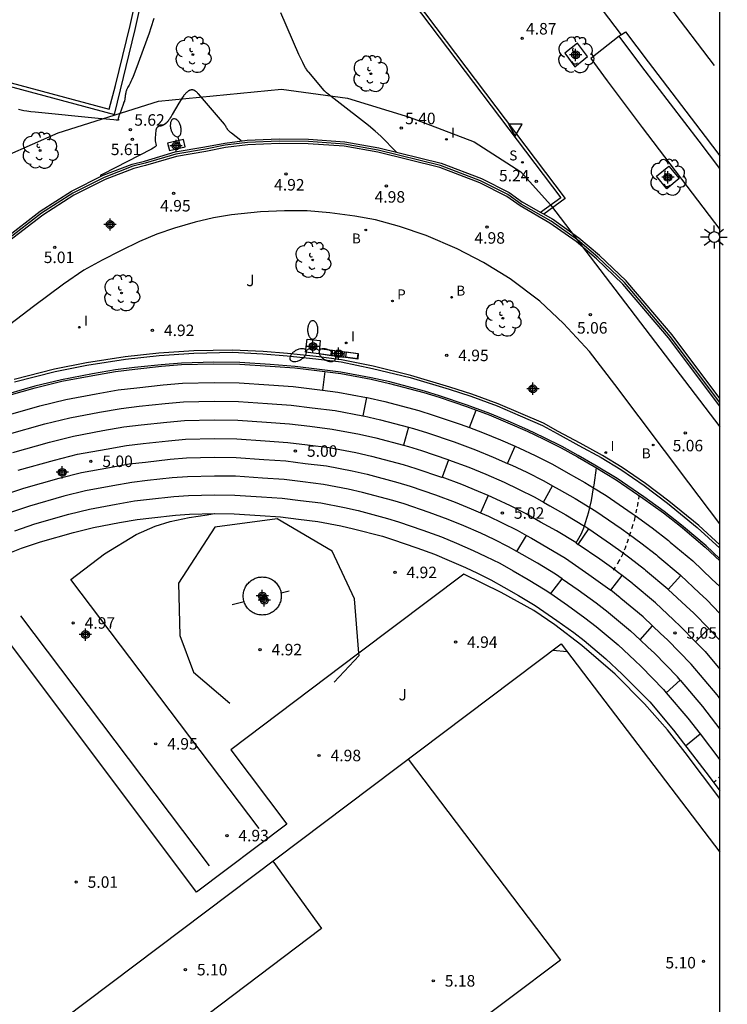
# Model space of a CAD drawing. Units: metres. Extents: x 583093 to 583445, y 4794540 to 4794791.
# Drawn here: x 583398 to 583445, y 4794694 to 4794758 of the extents above; entities that cross this region are included whole.
import ezdxf

# ---------------------------------------------------------------- set-up
doc = ezdxf.new("R2010")
doc.units = ezdxf.units.M
doc.header["$MEASUREMENT"] = 0
for name, color, linetype in [('010106', 9, 'Continuous'), ('020104', 34, 'Continuous'), ('020204', 9, 'Continuous'), ('020308', 9, 'Continuous'), ('060106', 9, 'Continuous'), ('060108', 9, 'Continuous'), ('060113', 4, 'Continuous'), ('060121', 9, 'Continuous'), ('060130', 9, 'Continuous'), ('060142', 4, 'Continuous'), ('060145', 9, 'Continuous'), ('070105', 6, 'Continuous'), ('070108', 9, 'Continuous'), ('100101', 9, 'Continuous'), ('100105', 3, 'Continuous'), ('100118', 9, 'Continuous'), ('100202', 3, 'Continuous'), ('100302', 7, 'Continuous'), ('110101', 9, 'Continuous'), ('110103', 9, 'Continuous'), ('120101', 1, 'Continuous'), ('200202', 4, 'Continuous'), ('200302', 4, 'Continuous'), ('210204', 9, 'Continuous'), ('210205', 4, 'Continuous'), ('210304', 9, 'Continuous'), ('210305', 4, 'Continuous'), ('220101', 1, 'Continuous'), ('250202', 9, 'Continuous'), ('250205', 9, 'Continuous'), ('250206', 9, 'Continuous'), ('260101', 9, 'Continuous'), ('260205', 9, 'Continuous'), ('270204', 9, 'Continuous'), ('270304', 9, 'Continuous'), ('CD_11', 30, 'Continuous'), ('Centroides', 1, 'Continuous')]:
    doc.layers.add(name, color=color, linetype=linetype)
doc.styles.add('ARIAL', font='arial.ttf', dxfattribs={"height": 1})
doc.styles.add('ROMANS', font='romans__.ttf', dxfattribs={"height": 1})

# ---------------------------------------------------------------- blocks, each defined once
blk = doc.blocks.new('Centroide')
for points in [[(0.402, 0), (-0.402, 0)], [(0, -0.402), (0, 0.402)]]:
    blk.add_lwpolyline(points)
for radius in [0.256, 0.159]:
    blk.add_circle((0, 0), radius)
blk = doc.blocks.new('FAROLA')
for p, q in [((0, 0.355), (0, 0.755)), ((-0.355, 0), (-0.895, 0)), ((-0.63, 0.51), (-0.255, 0.245)), ((0.605, 0.49), (0.276, 0.223)), ((0.355, 0), (0.855, 0)), ((-0.65, -0.52), (-0.255, -0.24)), ((0, -0.355), (0, -0.755)), ((0.585, -0.52), (0.256, -0.246))]:
    blk.add_line(p, q)
blk.add_circle((0, 0), 0.355)
blk = doc.blocks.new('COTAPU')
blk.add_circle((0, 0), 0.075)
blk = doc.blocks.new('PLUVI3')
blk.add_circle((0, 0), 0.055)
blk = doc.blocks.new('ARBOL')
blk.add_circle((0, 0), 0.0587)
for centre, radius, start, end in [((-0.564, 0.381), 0.532, 92.28, 254.58), ((-0.28, 0.855), 0.3, 359.28777, 173.60777), ((0.097, 0.97), 0.21, 23.15651, 160.46651), ((0.438, 0.881), 0.24, 301.57804, 139.32804), ((0.656, 0.288), 0.443, 319.85562, 114.76562), ((-0.091, 0.321), 0.12, 119.14, 310.56), ((0.819, -0.249), 0.383, 235.52754, 62.02753), ((-0.556, -0.339), 0.555, 142.64, 266.54), ((-0.039, -0.384), 0.21, 189.64, 323.88), ((0.299, -0.624), 0.532, 224.67, 0.24), ((-0.301, -0.676), 0.45, 213.78, 295.32)]:
    blk.add_arc(centre, radius, start, end)
blk = doc.blocks.new('FAROLM')
for q in [(0, 0.5), (0.433, -0.25), (-0.433, -0.25)]:
    blk.add_line((0, 0), q)
for points in [[(0, 0.5, 0.159986), (0.117, 0.538, 0.106322), (0.238, 0.675, 0.071006), (0.309, 0.858, 0.057309), (0.337, 1.099, 0.057309), (0.309, 1.339, 0.071006), (0.238, 1.522, 0.106322), (0.117, 1.659, 0.159986), (0, 1.697, 0.159986), (-0.117, 1.659, 0.106322), (-0.238, 1.522, 0.071006), (-0.309, 1.339, 0.057309), (-0.337, 1.099, 0.057309), (-0.309, 0.858, 0.071006), (-0.238, 0.675, 0.106322), (-0.117, 0.538, 0.159986)], [(-0.433, -0.25, 0.159986), (-0.525, -0.168, 0.106322), (-0.704, -0.131, 0.071006), (-0.898, -0.161, 0.057309), (-1.12, -0.258, 0.057309), (-1.315, -0.402, 0.071006), (-1.437, -0.555, 0.106322), (-1.495, -0.728, 0.159986), (-1.47, -0.849, 0.159986), (-1.378, -0.931, 0.106322), (-1.199, -0.967, 0.071006), (-1.005, -0.937, 0.057309), (-0.783, -0.841, 0.057309), (-0.588, -0.697, 0.071006), (-0.466, -0.544, 0.106322), (-0.408, -0.371, 0.159986)], [(0.433, -0.25, 0.159986), (0.408, -0.371, 0.106322), (0.466, -0.544, 0.071006), (0.588, -0.697, 0.057309), (0.783, -0.841, 0.057309), (1.005, -0.937, 0.071006), (1.199, -0.967, 0.106322), (1.378, -0.931, 0.159986), (1.47, -0.849, 0.159986), (1.495, -0.728, 0.106322), (1.437, -0.555, 0.071006), (1.315, -0.402, 0.057309), (1.12, -0.258, 0.057309), (0.898, -0.161, 0.071006), (0.704, -0.131, 0.106322), (0.525, -0.168, 0.159986)]]:
    blk.add_lwpolyline(points, format="xyb", close=True)
blk = doc.blocks.new('REIND')
blk.add_circle((0, 0), 0.055)
blk = doc.blocks.new('BOCAR')
blk.add_circle((0, 0), 0.055)
blk = doc.blocks.new('SETRA')
at = {"linetype": 'Continuous'}
blk.add_lwpolyline([(0.451, 0.26), (-0.45, 0.26), (-0.001, -0.52)], close=True, dxfattribs=at)
blk = doc.blocks.new('SANEA')
blk.add_circle((0, 0), 0.055)
blk = doc.blocks.new('CD_11')
for points in [[(0.402, 0), (-0.402, 0)], [(0, -0.402), (0, 0.402)]]:
    blk.add_lwpolyline(points)
for radius in [0.256, 0.159]:
    blk.add_circle((0, 0), radius)
blk = doc.blocks.new('FAREDI')
blk.add_line((0, 0), (0.5, 0))
blk.add_lwpolyline([(0.5, 0, 0.159986), (0.538, -0.117, 0.106322), (0.675, -0.238, 0.071006), (0.858, -0.309, 0.057309), (1.099, -0.337, 0.057309), (1.339, -0.309, 0.071006), (1.522, -0.238, 0.106322), (1.659, -0.117, 0.159986), (1.697, 0, 0.159986), (1.659, 0.117, 0.106322), (1.522, 0.238, 0.071006), (1.339, 0.309, 0.057309), (1.099, 0.337, 0.057309), (0.858, 0.309, 0.071006), (0.675, 0.238, 0.106322), (0.538, 0.117, 0.159986)], format="xyb", close=True)

msp = doc.modelspace()

# ---------------------------------------------------------------- linework, layer by layer
at = {"layer": '010106', "flags": 128}
msp.add_lwpolyline([(583094.141, 4794540.199), (583444.131, 4794540.192), (583444.136, 4794790.185), (583094.146, 4794790.192)], close=True, dxfattribs=at)
at = {"layer": '020104', "flags": 128}
for points, elevation in [([(583423.029, 4794749.706), (583422.003, 4794750.747), (583421.637, 4794751.079), (583421.2, 4794751.45), (583419.172, 4794753.024), (583418.581, 4794753.479), (583418.459, 4794753.578), (583418.413, 4794753.618), (583418.392, 4794753.637), (583418.375, 4794753.653), (583418.361, 4794753.667), (583418.35, 4794753.679), (583418.339, 4794753.693), (583418.33, 4794753.707), (583418.322, 4794753.724), (583418.313, 4794753.737), (583417.304, 4794754.913), (583417.289, 4794754.932), (583417.273, 4794754.952), (583417.257, 4794754.973), (583417.24, 4794754.995), (583417.224, 4794755.018), (583417.189, 4794755.068), (583417.154, 4794755.123), (583417.099, 4794755.215), (583417.02, 4794755.355), (583416.913, 4794755.561), (583416.666, 4794756.078), (583415.492, 4794758.792)], 5.5), ([(583407.202, 4794758.425), (583407.013, 4794757.816), (583406.904, 4794757.477), (583406.024, 4794755.093), (583405.85, 4794754.643), (583405.766, 4794754.445), (583405.709, 4794754.318), (583405.656, 4794754.209), (583405.583, 4794754.072), (583405.511, 4794753.944), (583405.488, 4794753.903), (583405.469, 4794753.865), (583405.454, 4794753.833), (583405.439, 4794753.8), (583405.424, 4794753.763), (583405.413, 4794753.735), (583405.403, 4794753.705), (583405.393, 4794753.673), (583405.383, 4794753.64), (583405.374, 4794753.605), (583405.365, 4794753.568), (583405.354, 4794753.517), (583405.344, 4794753.462), (583405.335, 4794753.403), (583405.327, 4794753.341), (583405.321, 4794753.275), (583405.319, 4794753.241), (583405.317, 4794753.224), (583405.315, 4794753.206), (583405.313, 4794753.187), (583405.309, 4794753.168), (583405.306, 4794753.148), (583405.299, 4794753.117), (583405.291, 4794753.084), (583405.277, 4794753.036), (583405.253, 4794752.957), (583405.2, 4794752.803), (583404.972, 4794752.213), (583404.937, 4794752.118), (583404.92, 4794752.069), (583404.909, 4794752.035), (583404.902, 4794752.012), (583404.896, 4794751.99), (583404.892, 4794751.971), (583404.888, 4794751.953), (583404.886, 4794751.937), (583404.884, 4794751.917), (583404.883, 4794751.899), (583404.884, 4794751.882), (583404.886, 4794751.863), (583404.89, 4794751.844), (583404.895, 4794751.825), (583404.899, 4794751.809), (583404.893, 4794751.791), (583404.876, 4794751.785), (583404.859, 4794751.782), (583404.843, 4794751.782), (583404.824, 4794751.782), (583404.802, 4794751.783), (583404.751, 4794751.787), (583404.596, 4794751.803), (583403.575, 4794751.893), (583399.46, 4794752.307), (583399.178, 4794752.34), (583398.919, 4794752.377), (583398.725, 4794752.41), (583398.542, 4794752.447), (583398.368, 4794752.487)], 5.5), ([(583412.924, 4794750.435), (583412.88, 4794750.473), (583412.264, 4794750.951), (583412.209, 4794750.994), (583412.17, 4794751.025), (583412.136, 4794751.055), (583412.112, 4794751.077), (583412.091, 4794751.098), (583412.071, 4794751.118), (583412.059, 4794751.131), (583412.047, 4794751.144), (583412.036, 4794751.157), (583412.026, 4794751.17), (583412.016, 4794751.183), (583412.006, 4794751.196), (583411.997, 4794751.208), (583411.989, 4794751.221), (583411.976, 4794751.241), (583411.965, 4794751.261), (583411.95, 4794751.288), (583411.928, 4794751.331), (583411.894, 4794751.403), (583411.884, 4794751.419), (583411.874, 4794751.434), (583411.861, 4794751.453), (583411.801, 4794751.53), (583410.105, 4794753.511), (583410.079, 4794753.541), (583410.052, 4794753.569), (583410.026, 4794753.595), (583410, 4794753.62), (583409.974, 4794753.642), (583409.948, 4794753.663), (583409.923, 4794753.682), (583409.898, 4794753.698), (583409.873, 4794753.713), (583409.848, 4794753.726), (583409.823, 4794753.738), (583409.799, 4794753.747), (583409.774, 4794753.755), (583409.75, 4794753.761), (583409.726, 4794753.765), (583409.702, 4794753.767), (583409.678, 4794753.768), (583409.654, 4794753.767), (583409.63, 4794753.764), (583409.606, 4794753.759), (583409.582, 4794753.753), (583409.558, 4794753.745), (583409.534, 4794753.735), (583409.51, 4794753.724), (583409.486, 4794753.711), (583409.462, 4794753.697), (583409.438, 4794753.681), (583409.414, 4794753.663), (583409.39, 4794753.644), (583409.365, 4794753.623), (583409.341, 4794753.601), (583409.316, 4794753.577), (583409.291, 4794753.551), (583409.266, 4794753.524), (583409.241, 4794753.496), (583409.216, 4794753.466), (583409.19, 4794753.435), (583409.164, 4794753.402), (583409.112, 4794753.332), (583409.058, 4794753.257), (583408.976, 4794753.134), (583408.831, 4794752.902), (583408.401, 4794752.157), (583408.333, 4794752.04), (583408.269, 4794751.937), (583408.224, 4794751.867), (583408.18, 4794751.805), (583408.152, 4794751.767), (583408.125, 4794751.731), (583408.098, 4794751.699), (583408.071, 4794751.668), (583408.058, 4794751.654), (583408.045, 4794751.64), (583408.032, 4794751.627), (583408.019, 4794751.614), (583408.006, 4794751.602), (583407.993, 4794751.59), (583407.981, 4794751.578), (583407.968, 4794751.568), (583407.955, 4794751.557), (583407.943, 4794751.547), (583407.93, 4794751.538), (583407.918, 4794751.529), (583407.905, 4794751.52), (583407.892, 4794751.512), (583407.88, 4794751.504), (583407.867, 4794751.496), (583407.854, 4794751.488), (583407.841, 4794751.481), (583407.828, 4794751.475), (583407.815, 4794751.468), (583407.802, 4794751.462), (583407.789, 4794751.456), (583407.776, 4794751.45), (583407.749, 4794751.439), (583407.722, 4794751.429), (583407.694, 4794751.419), (583407.65, 4794751.406), (583407.509, 4794751.367), (583407.493, 4794751.362), (583407.479, 4794751.356), (583407.465, 4794751.35), (583407.452, 4794751.343), (583407.44, 4794751.335), (583407.428, 4794751.326), (583407.418, 4794751.317), (583407.408, 4794751.306), (583407.398, 4794751.295), (583407.39, 4794751.283), (583407.382, 4794751.27), (583407.375, 4794751.256), (583407.368, 4794751.241), (583407.362, 4794751.225), (583407.356, 4794751.208), (583407.351, 4794751.191), (583407.346, 4794751.172), (583407.341, 4794751.152), (583407.337, 4794751.132), (583407.332, 4794751.099), (583407.325, 4794751.052), (583407.317, 4794750.973), (583407.304, 4794750.786), (583407.297, 4794750.711), (583407.286, 4794750.6), (583407.284, 4794750.575), (583407.283, 4794750.556), (583407.283, 4794750.537), (583407.283, 4794750.519), (583407.285, 4794750.5), (583407.287, 4794750.48), (583407.29, 4794750.465), (583407.293, 4794750.45), (583407.297, 4794750.434), (583407.36, 4794750.14), (583407.356, 4794750.123), (583407.349, 4794750.113), (583407.34, 4794750.101), (583407.327, 4794750.089), (583407.311, 4794750.075), (583407.292, 4794750.061), (583407.271, 4794750.045), (583407.247, 4794750.028), (583407.22, 4794750.011), (583407.159, 4794749.973), (583407.05, 4794749.909), (583403.865, 4794748.273), (583403.758, 4794748.215), (583403.711, 4794748.187), (583403.7, 4794748.18)], 6)]:
    msp.add_lwpolyline(points, dxfattribs=dict(at, elevation=elevation))
at = {"layer": '060106', "flags": 128}
msp.add_lwpolyline([(583444.135, 4794724.077), (583442.756, 4794725.336), (583440.809, 4794726.927), (583439.286, 4794728.082), (583437.762, 4794729.121), (583436.465, 4794729.918), (583435.008, 4794730.708), (583433.579, 4794731.483), (583432.63, 4794732.012), (583431.157, 4794732.646), (583429.663, 4794733.285), (583427.942, 4794733.921), (583426.524, 4794734.378), (583423.968, 4794735.139), (583421.501, 4794735.743), (583419.439, 4794736.163), (583417.788, 4794736.369), (583415.917, 4794736.563), (583414.329, 4794736.695), (583412.344, 4794736.794), (583409.815, 4794736.739), (583407.535, 4794736.591), (583405.337, 4794736.354), (583402.802, 4794735.948), (583400.725, 4794735.539), (583398.078, 4794734.869)], dxfattribs=at)
at = {"layer": '060108', "flags": 128}
for points in [[(583433.502, 4794762.907), (583437.689, 4794757.367)], [(583437.563, 4794757.268), (583435.718, 4794755.815), (583436.775, 4794754.366), (583439.068, 4794751.316), (583444.135, 4794744.647)], [(583437.689, 4794757.367), (583437.563, 4794757.268)]]:
    msp.add_lwpolyline(points, dxfattribs=at)
at = {"layer": '060113', "flags": 128}
for points in [[(583444.135, 4794748.64), (583442.784, 4794750.414), (583439.049, 4794755.287), (583437.563, 4794757.268)], [(583437.689, 4794757.367), (583437.967, 4794757.563), (583439.447, 4794755.589), (583443.181, 4794750.718), (583444.135, 4794749.465)]]:
    msp.add_lwpolyline(points, dxfattribs=at)
at = {"layer": '060121', "flags": 128}
msp.add_lwpolyline([(583409.129, 4794750.534), (583408.094, 4794750.296), (583408.217, 4794749.809), (583409.252, 4794750.047)], close=True, dxfattribs=at)
at = {"layer": '060130', "flags": 128}
msp.add_lwpolyline([(583413.073, 4794720.435), (583413.056, 4794720.511), (583413.043, 4794720.588), (583413.036, 4794720.666), (583413.033, 4794720.744), (583413.036, 4794720.822), (583413.043, 4794720.899), (583413.055, 4794720.976), (583413.072, 4794721.053), (583413.093, 4794721.127), (583413.12, 4794721.201), (583413.151, 4794721.273), (583413.186, 4794721.342), (583413.225, 4794721.409), (583413.269, 4794721.474), (583413.317, 4794721.536), (583413.368, 4794721.594), (583413.423, 4794721.649), (583413.482, 4794721.701), (583413.543, 4794721.749), (583413.608, 4794721.793), (583413.675, 4794721.833), (583413.744, 4794721.868), (583413.816, 4794721.9), (583413.889, 4794721.926), (583413.964, 4794721.948), (583414.04, 4794721.965), (583414.117, 4794721.978), (583414.195, 4794721.985), (583414.273, 4794721.988), (583414.351, 4794721.985), (583414.428, 4794721.978), (583414.505, 4794721.966), (583414.582, 4794721.949), (583414.656, 4794721.928), (583414.73, 4794721.901), (583414.802, 4794721.87), (583414.871, 4794721.835), (583414.938, 4794721.796), (583415.003, 4794721.752), (583415.065, 4794721.704), (583415.123, 4794721.653), (583415.178, 4794721.598), (583415.23, 4794721.539), (583415.278, 4794721.478), (583415.322, 4794721.413), (583415.362, 4794721.346), (583415.397, 4794721.277), (583415.429, 4794721.205), (583415.455, 4794721.132), (583415.477, 4794721.057), (583415.494, 4794720.981), (583415.507, 4794720.904), (583415.514, 4794720.826), (583415.517, 4794720.748), (583415.514, 4794720.67), (583415.507, 4794720.593), (583415.495, 4794720.516), (583415.478, 4794720.439), (583415.457, 4794720.365), (583415.43, 4794720.291), (583415.399, 4794720.219), (583415.364, 4794720.15), (583415.325, 4794720.083), (583415.281, 4794720.018), (583415.233, 4794719.956), (583415.182, 4794719.898), (583415.127, 4794719.843), (583415.068, 4794719.791), (583415.007, 4794719.743), (583414.942, 4794719.699), (583414.875, 4794719.659), (583414.806, 4794719.624), (583414.734, 4794719.592), (583414.661, 4794719.566), (583414.586, 4794719.544), (583414.51, 4794719.527), (583414.433, 4794719.514), (583414.355, 4794719.507), (583414.277, 4794719.504), (583414.199, 4794719.507), (583414.122, 4794719.514), (583414.045, 4794719.527), (583413.968, 4794719.544), (583413.894, 4794719.565), (583413.82, 4794719.592), (583413.748, 4794719.623), (583413.679, 4794719.658), (583413.612, 4794719.697), (583413.547, 4794719.741), (583413.485, 4794719.789), (583413.427, 4794719.84), (583413.372, 4794719.895), (583413.32, 4794719.954), (583413.272, 4794720.015), (583413.228, 4794720.08), (583413.188, 4794720.147), (583413.153, 4794720.215), (583413.121, 4794720.287), (583413.095, 4794720.36), (583413.073, 4794720.435)], dxfattribs=at)
at = {"layer": '060142', "flags": 128}
msp.add_lwpolyline([(583444.135, 4794723.174), (583443.241, 4794724.018), (583441.76, 4794725.259), (583441.634, 4794725.374), (583440.507, 4794726.25), (583439.164, 4794727.218), (583437.43, 4794728.412), (583435.983, 4794729.29), (583434.89, 4794729.907), (583433.833, 4794730.505), (583432.65, 4794731.098), (583431.604, 4794731.594), (583430.33, 4794732.146), (583429.122, 4794732.649), (583427.636, 4794733.196), (583425.838, 4794733.805), (583424.852, 4794734.114), (583422.595, 4794734.714), (583421.391, 4794734.988), (583419.411, 4794735.358), (583417.845, 4794735.55), (583416.418, 4794735.729), (583414.797, 4794735.843), (583412.82, 4794735.971), (583411.126, 4794735.995), (583409.01, 4794735.944), (583407.689, 4794735.838), (583405.945, 4794735.646), (583404.69, 4794735.498), (583403.205, 4794735.237), (583401.171, 4794734.859), (583399.431, 4794734.426), (583396.87, 4794733.702)], dxfattribs=at)
at = {"layer": '060145', "flags": 128}
for points in [[(583398.118, 4794734.724), (583400.758, 4794735.393), (583402.828, 4794735.8), (583405.357, 4794736.205), (583407.548, 4794736.442), (583409.821, 4794736.589), (583412.342, 4794736.644), (583414.319, 4794736.545), (583415.903, 4794736.414), (583417.771, 4794736.22), (583419.415, 4794736.015), (583421.468, 4794735.597), (583423.929, 4794734.994), (583426.48, 4794734.235), (583427.893, 4794733.779), (583429.607, 4794733.146), (583431.098, 4794732.508), (583432.564, 4794731.877), (583433.507, 4794731.352), (583434.936, 4794730.576), (583436.39, 4794729.788), (583437.68, 4794728.995), (583439.198, 4794727.96), (583440.716, 4794726.809), (583442.658, 4794725.222), (583444.135, 4794723.874)], [(583444.134, 4794707.537), (583441.869, 4794710.53), (583440.716, 4794712.021), (583439.215, 4794713.719), (583437.312, 4794715.656), (583435.118, 4794717.516), (583433.374, 4794718.873), (583432, 4794719.793), (583429.856, 4794720.972), (583427.422, 4794722.177), (583420.584, 4794717.015)], [(583420.584, 4794717.015), (583412.233, 4794710.71), (583415.871, 4794705.867), (583409.979, 4794701.417), (583397.354, 4794718.272), (583380.425, 4794705.467), (583379.297, 4794704.528), (583378.38, 4794703.588), (583377.718, 4794702.779), (583377.498, 4794702.461), (583381.153, 4794697.522), (583381.958, 4794697.98), (583383.005, 4794697.665), (583383.589, 4794696.727), (583383.546, 4794695.684), (583382.92, 4794695.104), (583386.129, 4794690.963), (583375.037, 4794682.607), (583388.756, 4794664.467), (583399.459, 4794650.23), (583428.194, 4794612.16), (583435.755, 4794602.159), (583444.132, 4794590.986)]]:
    msp.add_lwpolyline(points, dxfattribs=at)
at = {"layer": '070105', "flags": 128}
for points in [[(583365.753, 4794734.543), (583366.753, 4794736.534), (583367.706, 4794738.548), (583369.171, 4794741.648), (583382.91, 4794735.622), (583383.57, 4794737.117), (583384.211, 4794738.619), (583384.834, 4794740.13), (583385.439, 4794741.647), (583386.024, 4794743.173), (583386.591, 4794744.705), (583387.139, 4794746.244), (583388.563, 4794750.558), (583390.269, 4794756.277), (583404.285, 4794752.511), (583404.697, 4794754.045), (583405.65, 4794757.972), (583406.287, 4794760.82), (583406.882, 4794763.677), (583413.121, 4794763.243), (583423.638, 4794760.446), (583434.04, 4794746.681), (583432.637, 4794745.652)], [(583354.129, 4794711.433), (583354.358, 4794711.665), (583370.593, 4794723.722), (583383.151, 4794733.279), (583393.934, 4794741.414), (583397.539, 4794744.113), (583399.79, 4794745.846), (583401.836, 4794747.155), (583403.896, 4794748.192), (583405.795, 4794748.926), (583406.586, 4794749.123), (583408.603, 4794749.72), (583410.538, 4794750.052), (583411.83, 4794750.298), (583413.3, 4794750.483), (583415.37, 4794750.566), (583417.292, 4794750.553), (583419.655, 4794750.384), (583421.878, 4794749.989), (583425.956, 4794748.983), (583428.585, 4794747.976), (583430.378, 4794747.073), (583431.265, 4794746.445)], [(583444.135, 4794733.127), (583440.775, 4794737.588), (583437.809, 4794741.094), (583436.078, 4794742.746), (583434.754, 4794743.865), (583433.044, 4794745.07), (583431.099, 4794746.193), (583430.223, 4794746.815), (583428.464, 4794747.701), (583425.866, 4794748.696), (583421.816, 4794749.695), (583419.618, 4794750.086), (583417.28, 4794750.253), (583415.375, 4794750.266), (583413.325, 4794750.184), (583411.877, 4794750.002), (583410.591, 4794749.757), (583408.671, 4794749.427), (583406.665, 4794748.833), (583405.886, 4794748.639), (583404.018, 4794747.917), (583401.985, 4794746.894), (583399.963, 4794745.6), (583397.72, 4794743.874)], [(583432.436, 4794745.768), (583431.265, 4794746.445)], [(583432.637, 4794745.652), (583432.436, 4794745.768)], [(583438.138, 4794741.17), (583438.028, 4794741.3), (583436.279, 4794742.969), (583434.938, 4794744.103), (583433.206, 4794745.323), (583432.637, 4794745.652)], [(583444.135, 4794733.626), (583441.01, 4794737.775), (583438.138, 4794741.17)]]:
    msp.add_lwpolyline(points, dxfattribs=at)
at = {"layer": '070108', "flags": 128}
for points in [[(583444.135, 4794733.376), (583440.892, 4794737.682), (583437.918, 4794741.197), (583436.178, 4794742.858), (583434.846, 4794743.984), (583433.125, 4794745.197), (583431.178, 4794746.321), (583430.301, 4794746.944), (583428.525, 4794747.838), (583425.911, 4794748.839), (583421.847, 4794749.842), (583419.636, 4794750.235), (583417.286, 4794750.403), (583415.373, 4794750.416), (583413.313, 4794750.334), (583411.854, 4794750.15), (583410.564, 4794749.905), (583408.637, 4794749.573), (583406.626, 4794748.978), (583405.841, 4794748.782), (583403.957, 4794748.054), (583401.911, 4794747.025), (583399.877, 4794745.723), (583397.629, 4794743.993)], [(583420.584, 4794717.015), (583420.29, 4794720.565), (583418.841, 4794723.662), (583415.251, 4794725.773), (583411.173, 4794725.242), (583408.82, 4794721.594), (583408.903, 4794718.163), (583409.791, 4794715.787), (583412.164, 4794713.757)], [(583418.968, 4794715.125), (583420.596, 4794716.873), (583420.584, 4794717.015)]]:
    msp.add_lwpolyline(points, dxfattribs=at)
at = {"layer": '100101', "flags": 128}
msp.add_lwpolyline([(583434.841, 4794756.819), (583434.012, 4794756.152), (583434.662, 4794755.27), (583435.491, 4794755.937)], close=True, dxfattribs=at)
msp.add_lwpolyline([(583440.808, 4794748.8), (583441.476, 4794747.988), (583440.664, 4794747.32), (583439.996, 4794748.132), (583440.808, 4794748.8)], dxfattribs=at)
at = {"layer": '100105', "flags": 128}
for points in [[(583365.985, 4794734.434), (583366.985, 4794736.424), (583367.938, 4794738.438), (583369.296, 4794741.313), (583383.039, 4794735.285), (583383.817, 4794737.046), (583384.458, 4794738.548), (583385.081, 4794740.059), (583385.685, 4794741.577), (583386.271, 4794743.102), (583386.838, 4794744.634), (583387.386, 4794746.173), (583388.809, 4794750.485), (583390.444, 4794755.964), (583404.633, 4794752.152), (583405.983, 4794757.706), (583406.62, 4794760.554), (583407.215, 4794763.411), (583413.092, 4794763.087), (583423.516, 4794760.27), (583433.748, 4794746.73), (583432.436, 4794745.768)], [(583444.135, 4794725.463), (583442.118, 4794728.138), (583437.285, 4794734.538), (583435.625, 4794736.696), (583433.937, 4794738.529), (583432.392, 4794739.981), (583430.461, 4794741.435), (583428.72, 4794742.497), (583427.003, 4794743.389), (583424.966, 4794744.265), (583423.222, 4794744.863), (583421.663, 4794745.278), (583420.326, 4794745.534), (583418.676, 4794745.745), (583417.2, 4794745.87), (583415.735, 4794745.886), (583414.167, 4794745.813), (583412.267, 4794745.621), (583411.102, 4794745.424), (583409.894, 4794745.137), (583408.553, 4794744.749), (583407.392, 4794744.347), (583406.274, 4794743.867), (583405.034, 4794743.273), (583403.836, 4794742.666), (583402.625, 4794742), (583401.298, 4794741.099), (583399.347, 4794739.629), (583394.352, 4794735.824)]]:
    msp.add_lwpolyline(points, dxfattribs=at)
at = {"layer": '100118', "flags": 128}
for points in [[(583417.962, 4794736.543), (583417.099, 4794736.644), (583417.2, 4794737.507), (583418.063, 4794737.406), (583418.004, 4794736.904)], [(583418.004, 4794736.904), (583417.962, 4794736.543)], [(583418.004, 4794736.904), (583420.538, 4794736.571), (583420.517, 4794736.197), (583417.962, 4794736.543)]]:
    msp.add_lwpolyline(points, dxfattribs=at)
at = {"layer": '110101', "flags": 128}
for points in [[(583418.366, 4794735.385), (583418.21, 4794734.175)], [(583397.264, 4794732.442), (583399.77, 4794733.15), (583401.451, 4794733.568), (583403.44, 4794733.938), (583404.882, 4794734.191), (583406.095, 4794734.334), (583407.814, 4794734.524), (583409.079, 4794734.625), (583411.133, 4794734.675), (583412.768, 4794734.652), (583414.708, 4794734.526), (583416.289, 4794734.415), (583417.683, 4794734.24), (583418.21, 4794734.175)], [(583418.21, 4794734.175), (583419.209, 4794734.053), (583421.075, 4794733.704)], [(583421.075, 4794733.704), (583420.833, 4794732.508)], [(583421.075, 4794733.704), (583421.123, 4794733.695), (583422.279, 4794733.432), (583424.485, 4794732.846), (583425.429, 4794732.55), (583427.196, 4794731.951), (583427.795, 4794731.731)], [(583397.627, 4794731.278), (583400.083, 4794731.971), (583401.71, 4794732.376), (583403.657, 4794732.737), (583405.059, 4794732.984), (583406.233, 4794733.122), (583407.93, 4794733.309), (583409.142, 4794733.406), (583411.139, 4794733.455), (583412.72, 4794733.432), (583414.626, 4794733.309), (583416.171, 4794733.2), (583417.532, 4794733.029), (583419.023, 4794732.847), (583420.833, 4794732.508)], [(583427.795, 4794731.731), (583428.232, 4794732.87)], [(583397.991, 4794730.113), (583400.397, 4794730.792), (583401.969, 4794731.183), (583403.874, 4794731.537), (583405.236, 4794731.776), (583406.371, 4794731.91), (583408.045, 4794732.094), (583409.206, 4794732.188), (583411.145, 4794732.234), (583412.672, 4794732.213), (583414.544, 4794732.092), (583416.052, 4794731.985), (583417.382, 4794731.819), (583418.835, 4794731.64), (583420.628, 4794731.305), (583421.695, 4794731.063), (583423.488, 4794730.586)], [(583420.833, 4794732.508), (583420.876, 4794732.5), (583421.987, 4794732.247), (583423.81, 4794731.763)], [(583423.81, 4794731.763), (583423.488, 4794730.586)], [(583423.81, 4794731.763), (583424.146, 4794731.674), (583425.051, 4794731.39), (583426.79, 4794730.801), (583428.195, 4794730.284), (583429.337, 4794729.808), (583430.277, 4794729.4)], [(583427.795, 4794731.731), (583428.64, 4794731.42), (583429.814, 4794730.931), (583430.775, 4794730.515)], [(583398.355, 4794728.948), (583400.71, 4794729.613), (583402.228, 4794729.99), (583404.091, 4794730.336), (583405.413, 4794730.569), (583406.509, 4794730.698), (583408.161, 4794730.88), (583409.269, 4794730.969), (583411.151, 4794731.014), (583412.624, 4794730.993), (583414.461, 4794730.874), (583415.933, 4794730.771), (583417.232, 4794730.608), (583418.649, 4794730.434), (583420.381, 4794730.111), (583421.402, 4794729.878), (583423.467, 4794729.329), (583424.294, 4794729.07), (583425.977, 4794728.5), (583426.007, 4794728.489)], [(583423.488, 4794730.586), (583423.806, 4794730.501), (583424.673, 4794730.23), (583426.383, 4794729.65), (583426.431, 4794729.632)], [(583430.277, 4794729.4), (583430.775, 4794730.515)], [(583430.775, 4794730.515), (583431.059, 4794730.392), (583432.071, 4794729.911), (583433.212, 4794729.34), (583434.241, 4794728.758), (583435.316, 4794728.151), (583435.892, 4794727.801)], [(583397.29, 4794727.293), (583398.719, 4794727.783), (583401.023, 4794728.434), (583402.487, 4794728.797), (583404.308, 4794729.136), (583405.59, 4794729.361), (583406.647, 4794729.486), (583408.276, 4794729.665), (583409.333, 4794729.75), (583411.157, 4794729.794), (583412.576, 4794729.774), (583414.379, 4794729.657), (583415.814, 4794729.556), (583417.081, 4794729.397), (583418.463, 4794729.228), (583420.133, 4794728.916), (583421.11, 4794728.693), (583423.128, 4794728.157), (583423.916, 4794727.91), (583425.57, 4794727.35), (583426.859, 4794726.875), (583427.906, 4794726.439), (583428.518, 4794726.174)], [(583426.431, 4794729.632), (583426.007, 4794728.489)], [(583426.431, 4794729.632), (583427.749, 4794729.148), (583428.86, 4794728.685), (583430.051, 4794728.169), (583431.002, 4794727.718), (583432.064, 4794727.186), (583432.635, 4794726.863)], [(583430.277, 4794729.4), (583430.555, 4794729.28), (583431.537, 4794728.815), (583432.638, 4794728.263), (583433.213, 4794727.938)], [(583435.892, 4794727.801), (583435.921, 4794727.97), (583436.088, 4794729.11)], [(583430.875, 4794723.653), (583430.341, 4794723.955), (583429.398, 4794724.428), (583428.539, 4794724.836), (583427.429, 4794725.317), (583426.413, 4794725.739), (583425.164, 4794726.199), (583423.538, 4794726.75), (583422.788, 4794726.985), (583420.818, 4794727.509), (583419.886, 4794727.721), (583418.276, 4794728.021), (583416.931, 4794728.186), (583415.695, 4794728.341), (583414.297, 4794728.44), (583412.528, 4794728.554), (583411.163, 4794728.574), (583409.396, 4794728.531), (583408.392, 4794728.451), (583406.786, 4794728.274), (583405.768, 4794728.154), (583404.525, 4794727.935), (583402.746, 4794727.606), (583401.337, 4794727.255), (583399.082, 4794726.618), (583397.715, 4794726.15)], [(583429.004, 4794727.293), (583428.383, 4794727.562), (583427.304, 4794728.012), (583426.007, 4794728.489)], [(583432.635, 4794726.863), (583433.213, 4794727.938)], [(583433.213, 4794727.938), (583433.64, 4794727.696), (583434.7, 4794727.098), (583435.646, 4794726.523)], [(583435.646, 4794726.523), (583435.751, 4794726.971), (583435.892, 4794727.801)], [(583435.892, 4794727.801), (583436.713, 4794727.303), (583438.404, 4794726.139), (583438.607, 4794725.993)], [(583398.141, 4794725.006), (583399.447, 4794725.453), (583401.65, 4794726.076), (583403.006, 4794726.413), (583404.743, 4794726.735), (583405.945, 4794726.946), (583406.924, 4794727.062), (583408.508, 4794727.236), (583409.46, 4794727.312), (583411.169, 4794727.354), (583412.48, 4794727.335), (583414.215, 4794727.223), (583415.576, 4794727.127), (583416.781, 4794726.976), (583418.09, 4794726.815), (583419.639, 4794726.526), (583420.526, 4794726.324), (583422.45, 4794725.813), (583423.16, 4794725.59), (583424.758, 4794725.049), (583425.968, 4794724.603), (583426.952, 4794724.194), (583428.035, 4794723.725), (583428.863, 4794723.332), (583429.768, 4794722.878), (583430.64, 4794722.385), (583431.618, 4794721.833), (583432.736, 4794721.155), (583433.108, 4794720.899)], [(583429.004, 4794727.293), (583428.518, 4794726.174)], [(583434.752, 4794724.21), (583434.724, 4794724.229), (583433.467, 4794724.992), (583432.44, 4794725.571), (583431.49, 4794726.109), (583430.467, 4794726.622), (583429.547, 4794727.058), (583429.004, 4794727.293)], [(583438.839, 4794727.229), (583438.814, 4794727.058)], [(583432.635, 4794726.863), (583433.04, 4794726.634), (583434.083, 4794726.045), (583435.29, 4794725.312)], [(583435.29, 4794725.312), (583435.373, 4794725.532), (583435.577, 4794726.23), (583435.646, 4794726.523)], [(583435.646, 4794726.523), (583436.05, 4794726.278), (583437.701, 4794725.141), (583438.242, 4794724.751)], [(583438.788, 4794726.879), (583438.759, 4794726.677), (583438.736, 4794726.579)], [(583414.071, 4794705.577), (583401.791, 4794721.833), (583403.973, 4794723.493), (583406.038, 4794724.769), (583407.284, 4794725.308), (583408.263, 4794725.596), (583409.507, 4794725.877), (583410.671, 4794726.043), (583411.164, 4794726.133)], [(583428.518, 4794726.174), (583429.043, 4794725.947), (583429.932, 4794725.525), (583430.916, 4794725.032), (583431.511, 4794724.695)], [(583438.607, 4794725.993), (583438.538, 4794725.66), (583438.522, 4794725.609)], [(583438.607, 4794725.993), (583439.716, 4794725.193), (583440.783, 4794724.364), (583440.891, 4794724.265), (583442.363, 4794723.031), (583443.615, 4794721.85), (583444.135, 4794721.358)], [(583438.697, 4794726.408), (583438.649, 4794726.2), (583438.641, 4794726.163)], [(583434.752, 4794724.21), (583435.109, 4794724.829), (583435.29, 4794725.312)], [(583435.29, 4794725.312), (583435.387, 4794725.254), (583435.577, 4794725.123)], [(583438.455, 4794725.402), (583438.384, 4794725.183), (583438.363, 4794725.12)], [(583430.875, 4794723.653), (583431.511, 4794724.695)], [(583431.511, 4794724.695), (583431.84, 4794724.509), (583432.85, 4794723.939), (583434.061, 4794723.204), (583435.593, 4794722.149), (583436.791, 4794721.286), (583437.008, 4794721.117)], [(583434.89, 4794724.115), (583435.577, 4794725.123)], [(583435.577, 4794725.123), (583436.998, 4794724.144), (583437.814, 4794723.556)], [(583438.242, 4794724.751), (583438.215, 4794724.66)], [(583438.294, 4794724.913), (583438.249, 4794724.776), (583438.242, 4794724.751)], [(583438.242, 4794724.751), (583438.985, 4794724.216), (583439.996, 4794723.43), (583440.087, 4794723.347), (583441.552, 4794722.119), (583441.589, 4794722.084)], [(583434.752, 4794724.21), (583434.89, 4794724.115)], [(583437.21, 4794722.488), (583436.296, 4794723.147), (583434.89, 4794724.115)], [(583438.005, 4794724.013), (583437.954, 4794723.873), (583437.897, 4794723.745)], [(583438.155, 4794724.454), (583438.108, 4794724.293), (583438.073, 4794724.198)], [(583433.84, 4794721.875), (583433.398, 4794722.179), (583432.234, 4794722.886), (583431.239, 4794723.447), (583430.875, 4794723.653)], [(583437.814, 4794723.556), (583437.769, 4794723.453), (583437.686, 4794723.29)], [(583437.835, 4794723.602), (583437.814, 4794723.556)], [(583437.814, 4794723.556), (583438.253, 4794723.24), (583439.209, 4794722.497), (583439.284, 4794722.428), (583440.741, 4794721.207), (583440.769, 4794721.18)], [(583437.307, 4794722.638), (583437.21, 4794722.488)], [(583437.603, 4794723.127), (583437.571, 4794723.065), (583437.423, 4794722.824)], [(583437.008, 4794721.117), (583437.756, 4794722.081)], [(583437.21, 4794722.488), (583437.17, 4794722.426)], [(583437.756, 4794722.081), (583437.522, 4794722.263), (583437.21, 4794722.488)], [(583442.536, 4794717.76), (583441.57, 4794718.746), (583441.102, 4794719.189), (583439.93, 4794720.295), (583438.481, 4794721.51), (583438.422, 4794721.563), (583437.756, 4794722.081)], [(583440.769, 4794721.18), (583441.589, 4794722.084)], [(583441.589, 4794722.084), (583442.777, 4794720.963), (583443.28, 4794720.487), (583444.135, 4794719.615)], [(583433.108, 4794720.899), (583433.84, 4794721.875)], [(583433.84, 4794721.875), (583434.89, 4794721.152), (583436.059, 4794720.309), (583436.849, 4794719.696), (583436.874, 4794719.673), (583438.307, 4794718.471), (583438.926, 4794717.887)], [(583415.499, 4794720.954), (583416.038, 4794721.083)], [(583433.108, 4794720.899), (583434.188, 4794720.155), (583435.329, 4794719.332), (583436.062, 4794718.762), (583436.071, 4794718.754), (583437.497, 4794717.56), (583438.588, 4794716.529), (583439.004, 4794716.136), (583440.456, 4794714.654), (583440.638, 4794714.438)], [(583439.744, 4794718.793), (583439.119, 4794719.383), (583437.677, 4794720.591), (583437.635, 4794720.629), (583437.008, 4794721.117)], [(583440.769, 4794721.18), (583441.94, 4794720.076), (583442.425, 4794719.617), (583443.404, 4794718.617)], [(583412.312, 4794720.194), (583413.09, 4794720.379)], [(583398.501, 4794719.444), (583410.804, 4794703.152)], [(583438.926, 4794717.887), (583439.744, 4794718.793)], [(583444.134, 4794714.159), (583444.087, 4794714.119), (583443.948, 4794714.299), (583442.262, 4794716.297), (583440.714, 4794717.876), (583440.264, 4794718.303), (583439.744, 4794718.793)], [(583442.536, 4794717.76), (583443.404, 4794718.617)], [(583443.404, 4794718.617), (583444.067, 4794717.94), (583444.134, 4794717.86)], [(583444.132, 4794600.064), (583441.422, 4794598.031), (583437.869, 4794602.831), (583421.36, 4794624.675), (583401.173, 4794651.453), (583381.165, 4794678.005), (583433.786, 4794717.633), (583444.134, 4794704.043)], [(583441.551, 4794715.247), (583441.359, 4794715.475), (583439.859, 4794717.006), (583439.426, 4794717.416), (583438.926, 4794717.887)], [(583442.536, 4794717.76), (583443.164, 4794717.118), (583444.134, 4794715.969)], [(583433.226, 4794717.211), (583434.179, 4794717.117)], [(583440.638, 4794714.438), (583441.551, 4794715.247)], [(583441.551, 4794715.247), (583442.998, 4794713.533), (583444.134, 4794712.058)], [(583440.638, 4794714.438), (583442.049, 4794712.767), (583442.838, 4794711.743)], [(583444.134, 4794714.057), (583444.087, 4794714.119)], [(583441.895, 4794710.967), (583442.838, 4794711.743)], [(583442.838, 4794711.743), (583444.134, 4794710.059)], [(583423.796, 4794710.11), (583433.73, 4794696.98), (583423.493, 4794689.279)], [(583443.741, 4794708.597), (583443.892, 4794708.739)], [(583444.051, 4794708.889), (583444.134, 4794708.967)], [(583414.958, 4794703.454), (583418.137, 4794699.055), (583403.39, 4794687.893), (583400.068, 4794692.241)]]:
    msp.add_lwpolyline(points, dxfattribs=at)
at = {"layer": '110103', "flags": 128}
for points in [[(583396.9, 4794733.607), (583399.457, 4794734.329), (583401.192, 4794734.761), (583403.223, 4794735.139), (583404.705, 4794735.399), (583405.956, 4794735.547), (583407.698, 4794735.738), (583409.015, 4794735.844), (583411.126, 4794735.895), (583412.816, 4794735.871), (583414.79, 4794735.743), (583416.408, 4794735.629), (583417.833, 4794735.451), (583419.396, 4794735.259), (583421.371, 4794734.89), (583422.571, 4794734.617), (583424.824, 4794734.018), (583425.807, 4794733.71), (583427.603, 4794733.102), (583429.085, 4794732.556), (583430.291, 4794732.054), (583431.563, 4794731.503), (583432.606, 4794731.008), (583433.786, 4794730.417), (583434.841, 4794729.82), (583435.932, 4794729.204), (583437.376, 4794728.328), (583439.106, 4794727.136), (583440.447, 4794726.17), (583441.57, 4794725.297), (583441.694, 4794725.184), (583443.175, 4794723.943), (583444.135, 4794723.037)], [(583384.313, 4794714.472), (583385.52, 4794715.778), (583386.545, 4794716.703), (583387.22, 4794717.276), (583387.936, 4794717.854), (583388.356, 4794718.208), (583389.527, 4794719.091), (583390.428, 4794719.696), (583391.907, 4794720.613), (583393.489, 4794721.548), (583394.454, 4794722.07), (583395.223, 4794722.427), (583396.344, 4794722.922), (583397.581, 4794723.466), (583398.566, 4794723.861), (583399.81, 4794724.288), (583401.964, 4794724.896), (583403.265, 4794725.22), (583404.96, 4794725.535), (583406.122, 4794725.738), (583407.062, 4794725.849), (583408.623, 4794726.021), (583409.524, 4794726.093), (583411.164, 4794726.133)], [(583411.164, 4794726.133), (583411.175, 4794726.133), (583412.432, 4794726.115), (583414.133, 4794726.005), (583415.457, 4794725.912), (583416.631, 4794725.765), (583417.904, 4794725.609), (583419.391, 4794725.331), (583420.234, 4794725.139), (583422.11, 4794724.64), (583422.782, 4794724.43), (583424.351, 4794723.898), (583425.523, 4794723.467), (583426.475, 4794723.071), (583427.531, 4794722.613), (583428.328, 4794722.235), (583429.194, 4794721.801), (583430.039, 4794721.323), (583431.001, 4794720.78), (583432.072, 4794720.13), (583433.485, 4794719.157), (583434.597, 4794718.355), (583435.268, 4794717.835), (583436.685, 4794716.647), (583437.75, 4794715.642), (583438.149, 4794715.265), (583439.553, 4794713.832), (583441.099, 4794712), (583443.436, 4794708.965), (583444.134, 4794708.04)]]:
    msp.add_lwpolyline(points, dxfattribs=at)
at = {"layer": '120101', "flags": 128}
msp.add_lwpolyline([(583334.906, 4794681.734), (583340.617, 4794697.593), (583342.984, 4794702.797), (583344.976, 4794706.513), (583349.352, 4794712.238), (583361.034, 4794726.521), (583365.038, 4794730.358), (583369.739, 4794734.251), (583373.922, 4794737.135), (583379.546, 4794740.631), (583384.81, 4794743.586), (583395.921, 4794748.757), (583400.956, 4794750.97), (583407.509, 4794753.031), (583415.539, 4794753.805), (583419.826, 4794753.221), (583423.874, 4794751.979), (583428.099, 4794750.371), (583431.156, 4794748.422), (583433.072, 4794746.257), (583444.135, 4794731.774)], dxfattribs=at)
at = {"layer": '220101', "flags": 128}
for points in [[(583418.764, 4794736.446), (583418.798, 4794736.764), (583418.006, 4794736.878), (583417.972, 4794736.56), (583418.764, 4794736.446)], [(583419.603, 4794736.33), (583419.637, 4794736.648), (583418.845, 4794736.762), (583418.811, 4794736.444), (583419.603, 4794736.33)], [(583420.498, 4794736.231), (583420.532, 4794736.549), (583419.74, 4794736.663), (583419.706, 4794736.345), (583420.498, 4794736.231)]]:
    msp.add_lwpolyline(points, dxfattribs=at)
at = {"layer": '260101', "flags": 128}
msp.add_lwpolyline([(583440.785, 4794759.264), (583443.752, 4794755.363)], dxfattribs=at)

# ---------------------------------------------------------------- block references
at = {"layer": '020204'}
for p in [(583431.234, 4794757.13, 4.87), (583405.675, 4794751.18, 5.615), (583423.347, 4794751.277, 5.403), (583405.801, 4794750.538, 5.605), (583432.153, 4794747.805, 5.244)]:
    msp.add_blockref('COTAPU', p, dxfattribs=at)
at = {"layer": '020204', "rotation": 359.9987685839998}
for p in [(583415.823, 4794748.287, 4.919), (583408.489, 4794747.02, 4.952), (583422.379, 4794747.496, 4.978), (583428.946, 4794744.818, 4.984), (583400.74, 4794743.503, 5.009), (583435.689, 4794739.11, 5.058), (583407.109, 4794738.08, 4.915), (583426.31, 4794736.443, 4.954), (583441.87, 4794731.389, 5.064), (583416.439, 4794730.204, 5.003), (583403.09, 4794729.535, 4.999), (583429.944, 4794726.159, 5.021), (583422.937, 4794722.285, 4.923), (583401.938, 4794718.987, 4.968), (583441.203, 4794718.337, 5.046), (583426.888, 4794717.739, 4.937), (583414.134, 4794717.249, 4.923), (583407.327, 4794711.101, 4.952), (583417.983, 4794710.341, 4.978), (583411.966, 4794705.115, 4.933), (583402.132, 4794702.083, 5.009), (583443.064, 4794696.919, 5.095), (583409.262, 4794696.367, 5.099), (583425.435, 4794695.639, 5.18)]:
    msp.add_blockref('COTAPU', p, dxfattribs=at)
at = {"layer": '100202'}
for p in [(583409.752, 4794756.069), (583434.722, 4794756.05), (583421.356, 4794754.819), (583399.776, 4794749.812)]:
    msp.add_blockref('ARBOL', p, dxfattribs=at)
at = {"layer": '100202', "rotation": 359.9987685839998}
for p in [(583440.736, 4794748.06), (583417.564, 4794742.669), (583405.099, 4794740.516), (583429.972, 4794738.865)]:
    msp.add_blockref('ARBOL', p, dxfattribs=at)
at = {"layer": '200202', "rotation": 359.9987685839998}
for p in [(583421.03, 4794744.628, 5.011), (583426.629, 4794740.239, 4.889), (583439.785, 4794730.599, 5.077)]:
    msp.add_blockref('BOCAR', p, dxfattribs=at)
at = {"layer": '210204'}
msp.add_blockref('SANEA', (583431.251, 4794749.038, 5.299), dxfattribs=at)
at = {"layer": '210205', "rotation": 359.9987685839998}
msp.add_blockref('PLUVI3', (583422.769, 4794739.993, 4.912), dxfattribs=at)
at = {"layer": '250202', "rotation": 104.0891433611023}
msp.add_blockref('FAREDI', (583408.9, 4794750.229), dxfattribs=at)
at = {"layer": '250205', "rotation": 359.9987685839998}
msp.add_blockref('FAROLM', (583417.57, 4794737.011), dxfattribs=at)
at = {"layer": '250206', "rotation": 359.9987685839998}
msp.add_blockref('FAROLA', (583443.763, 4794744.165), dxfattribs=at)
at = {"layer": '260205'}
msp.add_blockref('SETRA', (583430.785, 4794751.27), dxfattribs=at)
at = {"layer": '270204'}
msp.add_blockref('REIND', (583426.29, 4794750.541, 5.321), dxfattribs=at)
at = {"layer": '270204', "rotation": 359.9987685839998}
for p in [(583402.339, 4794738.283, 4.901), (583419.753, 4794737.262, 5.001), (583436.689, 4794730.104, 5.03)]:
    msp.add_blockref('REIND', p, dxfattribs=at)
at = {"layer": 'CD_11'}
for p in [(583404.348, 4794744.984), (583401.222, 4794728.816), (583414.408, 4794720.468), (583402.74, 4794718.228)]:
    msp.add_blockref('CD_11', p, dxfattribs=at)
at = {"layer": 'Centroides', "rotation": 359.9987685839998}
for p in [(583434.719, 4794756.052), (583408.656, 4794750.115), (583440.739, 4794748.063), (583417.584, 4794737.026), (583419.249, 4794736.556), (583431.932, 4794734.266), (583414.277, 4794720.749)]:
    msp.add_blockref('Centroide', p, dxfattribs=at)

# ---------------------------------------------------------------- texts
at = {"layer": '020308', "style": 'ARIAL'}
for s, p in [('4.87', (583431.484, 4794757.38)), ('5.62', (583405.925, 4794751.43)), ('5.40', (583423.597, 4794751.527)), ('5.61', (583404.392, 4794749.511)), ('5.24', (583429.721, 4794747.799))]:
    msp.add_text(s, height=0.75, dxfattribs=at).set_placement(p)
for s, p in [('4.92', (583415.049, 4794747.201)), ('4.98', (583421.605, 4794746.41)), ('4.95', (583407.614, 4794745.832)), ('4.98', (583428.122, 4794743.733)), ('5.01', (583400.017, 4794742.468)), ('4.92', (583407.859, 4794737.705)), ('5.06', (583434.81, 4794737.865)), ('4.95', (583427.06, 4794736.068)), ('5.06', (583441.052, 4794730.184)), ('5.00', (583417.189, 4794729.829)), ('5.00', (583403.84, 4794729.16)), ('5.02', (583430.694, 4794725.784)), ('4.92', (583423.687, 4794721.91)), ('4.97', (583402.688, 4794718.612)), ('5.05', (583441.953, 4794717.962)), ('4.94', (583427.638, 4794717.364)), ('4.92', (583414.884, 4794716.874)), ('4.95', (583408.077, 4794710.726)), ('4.98', (583418.733, 4794709.966)), ('4.93', (583412.716, 4794704.74)), ('5.01', (583402.882, 4794701.708)), ('5.10', (583440.58, 4794696.447)), ('5.10', (583410.012, 4794695.992)), ('5.18', (583426.185, 4794695.264))]:
    msp.add_text(s, height=0.75, rotation=359.99877, dxfattribs=at).set_placement(p)
at = {"layer": '100302', "style": 'ARIAL'}
for p in [(583413.226, 4794740.957), (583423.165, 4794713.937)]:
    msp.add_text('J', height=0.75, rotation=359.99877, dxfattribs=at).set_placement(p)
at = {"layer": '200302', "style": 'ROMANS'}
for p in [(583420.123, 4794743.748), (583426.935, 4794740.345), (583439.038, 4794729.729)]:
    msp.add_text('B', height=0.65, rotation=359.99877, dxfattribs=at).set_placement(p)
at = {"layer": '210304', "style": 'ROMANS'}
msp.add_text('S', height=0.65, dxfattribs=at).set_placement((583430.389, 4794749.164))
at = {"layer": '210305', "style": 'ROMANS'}
msp.add_text('P', height=0.65, rotation=359.99877, dxfattribs=at).set_placement((583423.075, 4794740.099))
at = {"layer": '270304', "style": 'ROMANS'}
msp.add_text('I', height=0.65, dxfattribs=at).set_placement((583426.596, 4794750.647))
for p in [(583402.645, 4794738.389), (583420.059, 4794737.368), (583436.995, 4794730.21)]:
    msp.add_text('I', height=0.65, rotation=359.99877, dxfattribs=at).set_placement(p)

doc.saveas('drawing.dxf')
